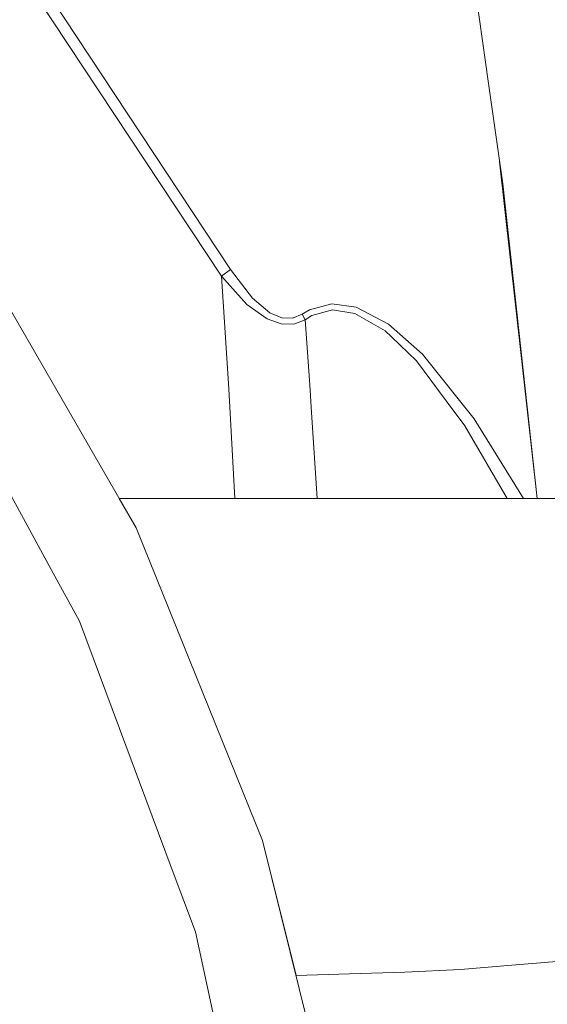
# Model space of a CAD drawing. Units: millimetres. Extents: x 794 to 7830, y -440 to 3559.
# Drawn here: x 2469 to 2590, y 833 to 1058 of the extents above; entities that cross this region are included whole.
import ezdxf

# ---------------------------------------------------------------- set-up
doc = ezdxf.new("R2010")
doc.units = ezdxf.units.MM
doc.layers.add('1', color=7, linetype='Continuous', true_color=0xffffff)
doc.styles.add('blockfont', font='simplex.shx')
doc.dimstyles.get("Standard").update_dxf_attribs({"dimtxt": 0.18, "dimasz": 0.18, "dimexe": 0.18, "dimexo": 0.0625, "dimgap": 0.09, "dimtad": 0, "dimtih": 1, "dimtoh": 1, "dimdec": 4, "dimzin": 0, "dimdsep": 46, "dimtxsty": 'Standard', "dimcen": 0.09, "dimadec": 0, "dimazin": 0, "dimtfac": 1, "dimtdec": 4, "dimtofl": 0, "dimtmove": 0, "dimatfit": 3, "dimfxl": 1, "dimtolj": 1, "dimtzin": 0, "dimarcsym": 0})

# ---------------------------------------------------------------- blocks, each defined once
blk = doc.blocks.new('_U4')
at = {"layer": '1', "color": 18, "lineweight": 13}
for p, q in [((4365, 1298.4125), (4365, 36.825)), ((2000, 138.4125), (2000, 36.825)), ((2000, 40), (3074.454167, 40)), ((4365, 40), (3290.545833, 40)), ((3079.166667, -35), (3054.166667, -35)), ((3054.166667, -35), (3054.166667, -128.75)), ((3310.833333, -35), (3285.833333, -35)), ((3310.833333, -128.75), (3310.833333, -35)), ((3054.166667, -128.75), (3079.166667, -128.75)), ((3285.833333, -128.75), (3310.833333, -128.75))]:
    blk.add_line(p, q, dxfattribs=at)
at = {"layer": '1', "color": 18, "lineweight": 70}
for points in [[(2000, 40), (2049.999951, 53.39746), (2050.000049, 26.60254)], [(4365, 40), (4315.000049, 26.60254), (4314.999951, 53.39746)]]:
    blk.add_solid(points, dxfattribs=at)
at = {"layer": '1', "color": 18, "linetype": 'Continuous', "lineweight": 13, "char_height": 50, "attachment_point": 7, "line_spacing_factor": 0.903614, "style": 'blockfont'}
for s, insert in [('\\W1.4631;93.1', (3078.691667, 1.104167)), ('\\W1.1591;2365', (3078.691667, -120.770833))]:
    blk.add_mtext(s, dxfattribs=dict(at, insert=insert))
blk = doc.blocks.new('_U7')
at = {"layer": '1', "color": 18, "lineweight": 13}
for p, q in [((7650.031998, 1011.112435), (7650.031998, -403.175)), ((998.059943, 957.839413), (998.059943, -403.175)), ((998.059943, -400), (4243.239721, -400)), ((7650.031998, -400), (4404.852221, -400))]:
    blk.add_line(p, q, dxfattribs=at)
at = {"layer": '1', "color": 18, "lineweight": 70}
for points in [[(998.059943, -400), (1048.059894, -386.60254), (1048.059992, -413.39746)], [(7650.031998, -400), (7600.032048, -413.39746), (7600.031949, -386.60254)]]:
    blk.add_solid(points, dxfattribs=at)
at = {"layer": '1', "color": 18, "linetype": 'Continuous', "lineweight": 13, "insert": (4247.477221, -438.895833), "char_height": 50, "attachment_point": 7, "line_spacing_factor": 0.903614, "style": 'blockfont'}
blk.add_mtext('\\W1.1836;OAL', dxfattribs=at)

msp = doc.modelspace()

# ---------------------------------------------------------------- linework, layer by layer
at = {"layer": '1', "color": 18, "linetype": 'Continuous', "lineweight": 13}
for p, q in [((2344.741299, 1262.166623), (2517.635777, 1000.673745)), ((2343.791678, 1258.937243), (2515.54437, 999.171052)), ((2576.612428, 1043.15624), (2571.261838, 1081.037257)), ((2579.840854, 1020.300839), (2576.612428, 1043.15624)), ((2587.736085, 948.399994), (2579.139129, 1025.268646)), ((2587.736085, 948.399994), (2579.840854, 1020.300839)), ((2496.074155, 941.692922), (2457.572654, 1008.379552)), ((2515.54437, 999.171052), (2517.635777, 1000.673745)), ((2515.54437, 999.171052), (2521.391824, 992.713068)), ((2517.254546, 973.447773), (2515.54437, 999.171052)), ((2517.635777, 1000.673745), (2522.668078, 994.163129)), ((2526.620105, 990.832839), (2522.668078, 994.163129)), ((2526.009753, 989.420865), (2521.391824, 992.713068)), ((2540.810302, 992.870126), (2535.655453, 991.506431)), ((2546.32993, 992.090199), (2540.810302, 992.870126)), ((2553.76406, 988.189433), (2546.32993, 992.090199)), ((2529.350474, 989.670489), (2526.620105, 990.832839)), ((2531.805709, 989.610884), (2529.350474, 989.670489)), ((2533.979609, 990.530584), (2531.805709, 989.610884)), ((2533.979609, 990.530584), (2535.655453, 991.506431)), ((2534.681514, 989.19091), (2533.979609, 990.530584)), ((2534.681514, 989.19091), (2536.222413, 990.155492)), ((2540.974334, 991.482708), (2536.222413, 990.155492)), ((2546.078875, 990.661714), (2540.974334, 991.482708)), ((2552.974179, 986.704919), (2546.078875, 990.661714)), ((2529.214099, 988.284383), (2526.009753, 989.420865)), ((2529.214099, 988.284383), (2532.108023, 988.24862)), ((2534.681514, 989.19091), (2532.108023, 988.24862)), ((2534.681514, 989.19091), (2535.764411, 974.366877)), ((2561.496451, 981.371973), (2553.76406, 988.189433)), ((2446.81473, 986.893091), (2476.682618, 932.194505)), ((2554.460004, 985.284362), (2552.974179, 986.704919)), ((2560.164168, 979.830596), (2554.460004, 985.284362)), ((2561.496451, 981.371973), (2573.338702, 966.575418)), ((2560.164168, 979.830596), (2566.951468, 970.680926)), ((2536.17163, 968.042347), (2535.764411, 974.366877)), ((2518.604472, 948.399994), (2517.254546, 973.447773)), ((2566.951468, 970.680926), (2571.200326, 964.953277)), ((2536.17163, 968.042347), (2537.436202, 948.399994)), ((2571.200326, 964.953277), (2580.830529, 948.399994)), ((2573.338702, 966.575418), (2584.612086, 948.399994)), ((2492.201829, 948.399994), (2518.604472, 948.399994)), ((2492.202268, 948.399994), (2496.074632, 941.692863)), ((2518.604472, 948.399994), (2529.552892, 948.399994)), ((2529.552892, 948.399994), (2532.92723, 948.399994)), ((2532.92723, 948.399994), (2537.436202, 948.399994)), ((2537.436202, 948.399994), (2542.326405, 948.399994)), ((2542.326405, 948.399994), (2556.093886, 948.399994)), ((2557.886794, 948.399994), (2556.093886, 948.399994)), ((2565.408423, 948.399994), (2557.886794, 948.399994)), ((2580.830529, 948.399994), (2565.408423, 948.399994)), ((2580.830529, 948.399994), (2584.612086, 948.399994)), ((2584.612086, 948.399994), (2587.736085, 948.399994)), ((2587.736085, 948.399994), (2592.332318, 948.399994)), ((2524.919942, 870.296929), (2496.074155, 941.692922)), ((2496.074632, 941.692863), (2524.920657, 870.296869)), ((2483.133271, 920.380745), (2476.682618, 932.194505)), ((2483.133271, 920.380745), (2504.324153, 863.565955)), ((2543.548777, 795.581195), (2524.919942, 870.296929)), ((2524.920657, 870.296869), (2532.625307, 839.394996)), ((2509.61633, 849.376712), (2504.324153, 863.565955)), ((2509.61633, 849.376712), (2522.148087, 791.770015)), ((2570.155576, 840.84079), (2582.807496, 841.848526)), ((2595.45727, 842.881176), (2582.807496, 841.848526)), ((2544.799283, 839.792583), (2532.62471, 839.394977)), ((2557.481721, 840.225015), (2544.799283, 839.792583)), ((2557.481721, 840.225015), (2570.155576, 840.84079))]:
    msp.add_line(p, q, dxfattribs=at)

# ---------------------------------------------------------------- dimensions: what is measured, and where the dimension line sits
for base, p1, p2, text, override, picture, middle in [((4365, 40), (2000, 140), (4365, 1300), '<>\\P[\\C18;\\H50.00;\\Fsimplex.shx;2365\\Fsimplex.shx;\\H50.00;\\C18; ]', {"dimtxt": 50, "dimasz": 50, "dimexe": 3.175, "dimexo": 1.5875, "dimgap": 1.5875, "dimtih": 1, "dimtoh": 1, "dimdec": 1, "dimlfac": 0.03937, "dimdsep": 46, "dimlunit": 2, "dimtxsty": 'blockfont', "dimsah": 1, "dimse1": 0, "dimse2": 0, "dimsd1": 0, "dimsd2": 0, "dimclrd": 18, "dimclre": 18, "dimclrt": 18, "dimtol": 0, "dimtm": -0.1, "dimtfac": 1, "dimtdec": 2, "dimtofl": 1, "dimtmove": 0, "dimlwd": 13, "dimlwe": 13}, '_U4', (3182.5, 40)), ((998.059943, -400), (7650.031998, 1126.999963), (998.059943, 959.426913), '\\C18;OAL', {"dimtxt": 50, "dimasz": 50, "dimexe": 3.175, "dimexo": 1.5875, "dimgap": 1.5875, "dimtih": 1, "dimtoh": 1, "dimdec": 1, "dimlfac": 0.03937, "dimdsep": 46, "dimlunit": 2, "dimpost": '', "dimtxsty": 'blockfont', "dimsah": 1, "dimse1": 0, "dimse2": 0, "dimsd1": 0, "dimsd2": 0, "dimclrd": 18, "dimclre": 18, "dimclrt": 18, "dimtol": 0, "dimtm": -0.1, "dimtfac": 1, "dimtdec": 2, "dimtofl": 1, "dimtmove": 0, "dimlwd": 13, "dimlwe": 13}, '_U7', (4324.045971, -400))]:
    dim = msp.add_linear_dim(base=base, p1=p1, p2=p2, text=text, dimstyle='Standard', override=override, dxfattribs=at)
    dim.commit()
    dim.dimension.update_dxf_attribs({"geometry": picture, "text_midpoint": middle, "dimtype": 160})

doc.saveas('drawing.dxf')
